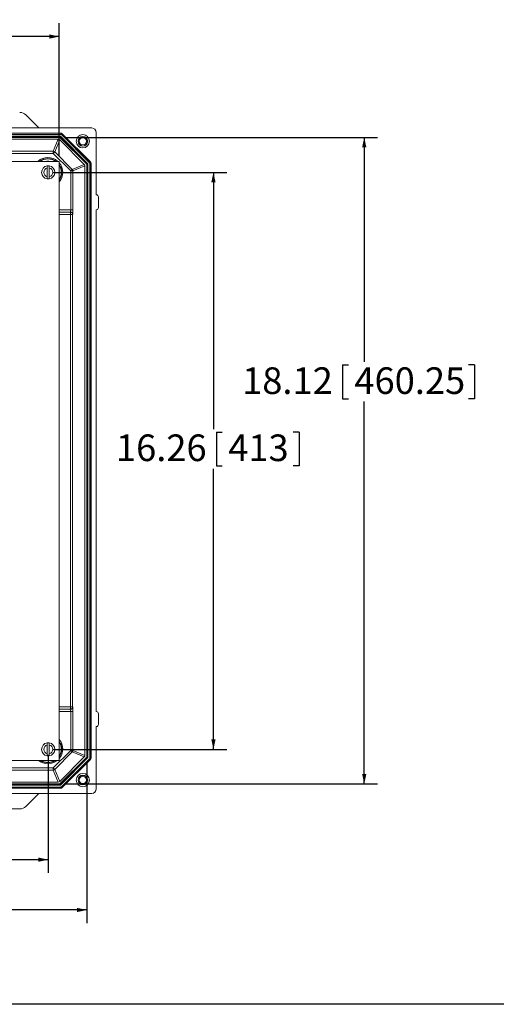
# Model space of a CAD drawing. Units: inches. Extents: x 0.5 to 33.7, y 0.4 to 21.4.
# Drawn here: x 21.7 to 26.2, y 0.4 to 9.7 of the extents above; entities that cross this region are included whole.
import ezdxf

# ---------------------------------------------------------------- set-up
doc = ezdxf.new("R2010")
doc.units = ezdxf.units.IN
doc.header["$MEASUREMENT"] = 0
doc.layers.add('BORDER', color=7, linetype='Continuous')
doc.layers.add('DIM', color=136, linetype='Continuous')
doc.styles.add('SLDTEXTSTYLE0', font='TXT', dxfattribs={"width": 0.605})
doc.dimstyles.new('SLDDIMSTYLE1', dxfattribs={"dimtxt": 0.242676, "dimasz": 0.094, "dimexe": 0, "dimexo": 0.0625, "dimgap": 0.060669, "dimtad": 0, "dimtih": 1, "dimtoh": 1, "dimlfac": 3, "dimrnd": 1e-09, "dimzin": 12, "dimdsep": 46, "dimtxsty": 'SLDTEXTSTYLE0', "dimsah": 1, "dimcen": 0.09, "dimadec": 0, "dimazin": 3, "dimtfac": 1, "dimtofl": 0, "dimtmove": 0, "dimatfit": 3, "dimfxl": 1, "dimfrac": 2, "dimtolj": 1, "dimtzin": 12, "dimarcsym": 0})

# ---------------------------------------------------------------- blocks, each defined once
blk = doc.blocks.new('_D_6')
at = {"layer": 'DIM'}
for p, q in [((17.099, 8.3786), (17.099, 9.6258)), ((19.233, 9.6592), (19.233, 9.3425)), ((19.233, 9.6592), (19.2885, 9.6592)), ((20.4733, 9.6592), (20.4178, 9.6592)), ((20.4733, 9.6592), (20.4733, 9.3425)), ((22.059, 8.3786), (22.059, 9.6258)), ((17.099, 9.5008), (18.1707, 9.5008)), ((22.059, 9.5008), (20.7024, 9.5008)), ((19.233, 9.3425), (19.2885, 9.3425)), ((20.4733, 9.3425), (20.4178, 9.3425))]:
    blk.add_line(p, q, dxfattribs=at)
for points in [[(17.099, 9.5008), (17.193, 9.4808), (17.193, 9.5208)], [(22.059, 9.5008), (21.965, 9.5208), (21.965, 9.4808)]]:
    blk.add_solid(points, dxfattribs=at)
at = {"layer": 'DIM', "char_height": 0.25, "attachment_point": 1, "style": 'SLDTEXTSTYLE0'}
for s, insert in [('14.88', (18.2888, 9.6368)), ('377.95', (19.344, 9.6368))]:
    blk.add_mtext(s, dxfattribs=dict(at, insert=insert))
blk = doc.blocks.new('_D_8')
at = {"layer": 'DIM'}
for p, q in [((22.0056, 8.2253), (23.633, 8.2253)), ((23.508, 8.2253), (23.508, 5.8135)), ((23.5359, 5.7856), (23.5359, 5.4689)), ((23.5359, 5.7856), (23.5914, 5.7856)), ((24.3133, 5.7856), (24.2578, 5.7856)), ((24.3133, 5.7856), (24.3133, 5.4689)), ((23.5359, 5.4689), (23.5914, 5.4689)), ((24.3133, 5.4689), (24.2578, 5.4689)), ((23.508, 2.8053), (23.508, 5.4409)), ((22.0056, 2.8053), (23.633, 2.8053))]:
    blk.add_line(p, q, dxfattribs=at)
for points in [[(23.508, 8.2253), (23.488, 8.1313), (23.528, 8.1313)], [(23.508, 2.8053), (23.528, 2.8993), (23.488, 2.8993)]]:
    blk.add_solid(points, dxfattribs=at)
at = {"layer": 'DIM', "char_height": 0.25, "attachment_point": 1, "style": 'SLDTEXTSTYLE0'}
for s, insert in [('16.26', (22.5917, 5.7632)), ('413', (23.6469, 5.7632))]:
    blk.add_mtext(s, dxfattribs=dict(at, insert=insert))
blk = doc.blocks.new('_D_9')
at = {"layer": 'DIM'}
for p, q in [((17.2023, 2.7553), (17.2023, 1.6442)), ((21.9556, 2.7553), (21.9556, 1.6442)), ((19.1916, 1.9276), (19.1916, 1.6109)), ((19.1916, 1.9276), (19.2471, 1.9276)), ((20.432, 1.9276), (20.3765, 1.9276)), ((20.432, 1.9276), (20.432, 1.6109)), ((17.2023, 1.7692), (18.1293, 1.7692)), ((21.9556, 1.7692), (20.6611, 1.7692)), ((19.1916, 1.6109), (19.2471, 1.6109)), ((20.432, 1.6109), (20.3765, 1.6109))]:
    blk.add_line(p, q, dxfattribs=at)
for points in [[(17.2023, 1.7692), (17.2963, 1.7492), (17.2963, 1.7892)], [(21.9556, 1.7692), (21.8616, 1.7892), (21.8616, 1.7492)]]:
    blk.add_solid(points, dxfattribs=at)
at = {"layer": 'DIM', "char_height": 0.25, "attachment_point": 1, "style": 'SLDTEXTSTYLE0'}
for s, insert in [('14.26', (18.2474, 1.9052)), ('362.20', (19.3026, 1.9052))]:
    blk.add_mtext(s, dxfattribs=dict(at, insert=insert))
blk = doc.blocks.new('_D_10')
at = {"layer": 'DIM'}
for p, q in [((16.8361, 2.6821), (16.8361, 1.1718)), ((22.3185, 2.6821), (22.3185, 1.1718)), ((19.1916, 1.4551), (19.1916, 1.1384)), ((19.1916, 1.4551), (19.2471, 1.4551)), ((20.432, 1.4551), (20.3765, 1.4551)), ((20.432, 1.4551), (20.432, 1.1384)), ((16.8361, 1.2968), (18.1293, 1.2968)), ((22.3185, 1.2968), (20.6611, 1.2968)), ((19.1916, 1.1384), (19.2471, 1.1384)), ((20.432, 1.1384), (20.3765, 1.1384))]:
    blk.add_line(p, q, dxfattribs=at)
for points in [[(16.8361, 1.2968), (16.9301, 1.2768), (16.9301, 1.3168)], [(22.3185, 1.2968), (22.2245, 1.3168), (22.2245, 1.2768)]]:
    blk.add_solid(points, dxfattribs=at)
at = {"layer": 'DIM', "char_height": 0.25, "attachment_point": 1, "style": 'SLDTEXTSTYLE0'}
for s, insert in [('16.34', (18.2474, 1.4327)), ('415.04', (19.3026, 1.4327))]:
    blk.add_mtext(s, dxfattribs=dict(at, insert=insert))
blk = doc.blocks.new('_D_11')
at = {"layer": 'DIM'}
for p, q in [((22.1151, 8.5537), (25.0503, 8.5537)), ((24.9253, 8.5537), (24.9253, 6.4441)), ((24.7217, 6.4161), (24.7217, 6.0994)), ((24.7217, 6.4161), (24.7772, 6.4161)), ((25.9621, 6.4161), (25.9066, 6.4161)), ((25.9621, 6.4161), (25.9621, 6.0994)), ((24.7217, 6.0994), (24.7772, 6.0994)), ((24.9253, 2.4801), (24.9253, 6.0715)), ((25.9621, 6.0994), (25.9066, 6.0994)), ((22.1151, 2.4801), (25.0503, 2.4801))]:
    blk.add_line(p, q, dxfattribs=at)
for points in [[(24.9253, 8.5537), (24.9053, 8.4597), (24.9453, 8.4597)], [(24.9253, 2.4801), (24.9453, 2.5741), (24.9053, 2.5741)]]:
    blk.add_solid(points, dxfattribs=at)
at = {"layer": 'DIM', "char_height": 0.25, "attachment_point": 1, "style": 'SLDTEXTSTYLE0'}
for s, insert in [('18.12', (23.7775, 6.3937)), ('460.25', (24.8328, 6.3937))]:
    blk.add_mtext(s, dxfattribs=dict(at, insert=insert))

msp = doc.modelspace()

# ---------------------------------------------------------------- linework, layer by layer
at = {"color": 7, "linetype": 'Continuous', "lineweight": 15}
for p, q in [((21.74586, 8.7642), (21.86813, 8.64192)), ((22.36399, 8.64192), (16.79061, 8.64192)), ((22.07307, 8.59374), (17.08153, 8.59374)), ((17.08195, 8.59272), (22.07264, 8.59272)), ((22.07264, 8.58231), (17.08195, 8.58231)), ((17.08481, 8.56517), (22.06979, 8.56517)), ((22.06548, 8.55476), (17.08912, 8.55476)), ((22.06505, 8.55374), (17.08954, 8.55374)), ((17.10589, 8.53607), (22.04871, 8.53607)), ((22.00199, 8.42328), (22.04871, 8.53607)), ((22.06331, 8.53002), (22.01659, 8.41723)), ((22.06331, 8.53002), (22.29373, 8.29961)), ((22.06548, 8.55476), (22.06505, 8.55374)), ((22.31744, 8.30135), (22.06505, 8.55374)), ((22.06548, 8.55476), (22.06979, 8.56517)), ((22.31847, 8.30177), (22.06548, 8.55476)), ((22.06979, 8.56517), (22.32888, 8.30608)), ((22.07264, 8.59272), (22.07307, 8.59374)), ((22.07264, 8.59272), (22.07264, 8.58231)), ((22.07989, 8.5793), (22.08725, 8.58667)), ((22.34301, 8.31618), (22.07989, 8.5793)), ((22.08767, 8.58769), (22.08725, 8.58667)), ((22.08725, 8.58667), (22.35037, 8.32354)), ((22.3514, 8.32396), (22.08767, 8.58769)), ((22.40563, 8.01426), (22.40563, 8.60028)), ((17.15261, 8.42328), (22.00199, 8.42328)), ((22.00199, 8.42328), (22.00199, 8.40262)), ((22.01659, 8.41723), (22.00199, 8.40262)), ((22.01659, 8.41723), (22.18093, 8.25288)), ((22.05896, 8.32859), (17.09896, 8.32859)), ((22.00199, 8.40262), (17.15261, 8.40262)), ((22.16633, 8.23828), (22.00199, 8.40262)), ((22.05896, 2.70192), (22.05896, 8.32859)), ((22.35037, 8.32354), (22.3514, 8.32396)), ((21.94563, 8.26588), (21.94563, 8.18464)), ((21.96563, 8.18464), (21.96563, 8.26588)), ((22.18093, 8.25288), (22.16633, 8.23828)), ((22.16633, 7.8724), (22.16633, 8.23828)), ((22.18698, 8.23828), (22.16633, 8.23828)), ((22.18093, 8.25288), (22.29373, 8.29961)), ((22.29978, 8.285), (22.18698, 8.23828)), ((22.18698, 8.23828), (22.18698, 7.8724)), ((22.29978, 8.285), (22.29978, 2.74885)), ((22.31847, 8.30177), (22.31744, 8.30135)), ((22.31744, 2.7325), (22.31744, 8.30135)), ((22.31847, 8.30177), (22.32888, 8.30608)), ((22.31847, 2.73208), (22.31847, 8.30177)), ((22.32888, 8.30608), (22.32888, 2.72777)), ((22.34301, 8.31618), (22.35037, 8.32354)), ((22.34601, 2.72491), (22.34601, 8.30894)), ((22.34601, 8.30894), (22.35642, 8.30894)), ((22.35744, 8.30936), (22.35642, 8.30894)), ((22.35642, 8.30894), (22.35642, 2.72491)), ((22.35744, 2.72449), (22.35744, 8.30936)), ((22.40631, 8.01426), (22.40563, 8.01426)), ((22.42663, 7.89391), (22.42663, 7.99394)), ((22.18698, 7.8724), (22.16633, 7.8724)), ((22.40563, 7.87359), (22.40631, 7.87359)), ((22.40563, 3.16026), (22.40563, 7.87359)), ((22.16414, 7.85095), (22.16493, 7.85175)), ((22.16414, 7.85095), (22.16414, 7.8303)), ((22.16414, 3.20355), (22.16414, 7.8303)), ((22.18479, 7.8303), (22.16414, 7.8303)), ((22.18559, 7.8311), (22.18479, 7.8303)), ((22.18479, 7.8303), (22.18479, 3.20355)), ((22.18479, 3.20355), (22.16414, 3.20355)), ((22.16414, 3.20355), (22.16414, 3.1829)), ((22.16493, 3.1821), (22.16414, 3.1829)), ((22.18698, 3.16145), (22.16633, 3.16145)), ((22.16633, 2.79557), (22.16633, 3.16145)), ((22.18479, 3.20355), (22.18559, 3.20275)), ((22.18698, 3.16145), (22.18698, 2.79557)), ((22.40631, 3.16026), (22.40563, 3.16026)), ((22.42663, 3.03991), (22.42663, 3.13994)), ((22.40563, 3.01959), (22.40631, 3.01959)), ((22.40563, 2.43357), (22.40563, 3.01959)), ((21.94563, 2.84588), (21.94563, 2.76464)), ((21.96563, 2.76464), (21.96563, 2.84588)), ((22.00199, 2.63123), (22.16633, 2.79557)), ((22.18093, 2.78097), (22.01659, 2.61662)), ((22.16633, 2.79557), (22.18093, 2.78097)), ((22.16633, 2.79557), (22.18698, 2.79557)), ((22.29373, 2.73424), (22.18093, 2.78097)), ((22.18698, 2.79557), (22.29978, 2.74885)), ((17.09896, 2.70192), (22.05896, 2.70192)), ((22.29373, 2.73424), (22.06331, 2.50383)), ((22.06505, 2.48011), (22.31744, 2.7325)), ((22.06548, 2.47909), (22.31847, 2.73208)), ((22.32888, 2.72777), (22.06979, 2.46868)), ((22.07989, 2.45454), (22.34301, 2.71767)), ((22.35037, 2.71031), (22.08725, 2.44718)), ((22.08767, 2.44616), (22.3514, 2.70989)), ((22.31847, 2.73208), (22.31744, 2.7325)), ((22.31847, 2.73208), (22.32888, 2.72777)), ((22.34301, 2.71767), (22.35037, 2.71031)), ((22.34601, 2.72491), (22.35642, 2.72491)), ((22.3514, 2.70989), (22.35037, 2.71031)), ((22.35642, 2.72491), (22.35744, 2.72449)), ((17.15261, 2.63123), (22.00199, 2.63123)), ((22.00199, 2.61057), (17.15261, 2.61057)), ((22.00199, 2.63123), (22.01659, 2.61662)), ((22.00199, 2.63123), (22.00199, 2.61057)), ((22.04871, 2.49778), (22.00199, 2.61057)), ((22.01659, 2.61662), (22.06331, 2.50383)), ((22.04871, 2.49778), (17.10589, 2.49778)), ((17.08153, 2.44011), (22.07307, 2.44011)), ((17.08195, 2.45154), (22.07264, 2.45154)), ((22.07264, 2.44113), (17.08195, 2.44113)), ((22.06979, 2.46868), (17.08481, 2.46868)), ((17.08912, 2.47909), (22.06548, 2.47909)), ((17.08954, 2.48011), (22.06505, 2.48011)), ((22.06548, 2.47909), (22.06505, 2.48011)), ((22.06979, 2.46868), (22.06548, 2.47909)), ((22.07264, 2.45154), (22.07264, 2.44113)), ((22.07307, 2.44011), (22.07264, 2.44113)), ((22.07989, 2.45454), (22.08725, 2.44718)), ((22.08725, 2.44718), (22.08767, 2.44616)), ((16.79061, 2.39192), (22.36399, 2.39192)), ((21.86846, 2.39192), (21.74619, 2.26965)), ((21.6873, 2.24526), (17.46763, 2.24526))]:
    msp.add_line(p, q, dxfattribs=at)
at = {"color": 8, "linetype": 'Continuous', "lineweight": 15}
for p, q in [((22.05896, 7.8724), (22.16633, 7.8724)), ((22.16493, 7.85175), (22.05896, 7.85175)), ((22.05896, 7.85095), (22.16414, 7.85095)), ((22.16414, 7.8303), (22.05896, 7.8303)), ((22.05896, 3.20355), (22.16414, 3.20355)), ((22.16414, 3.1829), (22.05896, 3.1829)), ((22.05896, 3.1821), (22.16493, 3.1821)), ((22.16633, 3.16145), (22.05896, 3.16145))]:
    msp.add_line(p, q, dxfattribs=at)
at = {"color": 7, "linetype": 'Continuous', "lineweight": 15}
for centre, radius in [((22.28063, 8.51692), 0.06233), ((22.28063, 8.51692), 0.04549), ((22.28063, 8.51692), 0.04423), ((22.28063, 8.51692), 0.03381), ((22.28063, 2.51692), 0.06233), ((22.28063, 2.51692), 0.04549), ((22.28063, 2.51692), 0.04423), ((22.28063, 2.51692), 0.03381)]:
    msp.add_circle(centre, radius, dxfattribs=at)
for centre, radius, start, end in [((22.07264, 8.57205), 0.02067, 45.014345, 89.985655), ((22.00198, 8.4026), 0.02068, 45.029894, 89.970106), ((21.95563, 8.22526), 0.06217, 99.256696, 260.743304), ((21.95563, 8.22526), 0.04183, 103.830113, 256.169887), ((21.95563, 8.22526), 0.06217, 80.743304, 99.256696), ((21.95563, 8.22526), 0.06217, 279.256696, 80.743304), ((21.95563, 8.22526), 0.04183, 283.830113, 76.169887), ((22.1663, 8.23827), 0.02068, 0.029894, 44.970106), ((22.33576, 8.30893), 0.02067, 0.014345, 44.985655), ((21.95563, 8.22526), 0.06217, 260.743304, 279.256696), ((22.16411, 7.83027), 0.02068, 0.080614, 89.919386), ((22.16491, 7.83107), 0.02068, 0.080614, 89.919386), ((22.16411, 3.20358), 0.02068, 270.080614, 359.919386), ((22.16491, 3.20278), 0.02068, 270.080614, 359.919386), ((21.95563, 2.80526), 0.06217, 80.743304, 99.256696), ((21.95563, 2.80526), 0.06217, 99.256696, 260.743304), ((21.95563, 2.80526), 0.04183, 103.830113, 256.169887), ((21.95563, 2.80526), 0.06217, 279.256696, 80.743304), ((21.95563, 2.80526), 0.04183, 283.830113, 76.169887), ((22.1663, 2.79558), 0.02068, 315.029894, 359.970106), ((21.95563, 2.80526), 0.06217, 260.743304, 279.256696), ((22.33576, 2.72492), 0.02067, 315.014345, 359.985655), ((22.00198, 2.63125), 0.02068, 270.029894, 314.970106), ((22.07264, 2.4618), 0.02067, 270.014345, 314.985655)]:
    msp.add_arc(centre, radius, start, end, dxfattribs=at)
at = {"color": 8, "linetype": 'Continuous', "lineweight": 15}
for centre, radius, start, end in [((21.9523, 8.22526), 0.13949, 47.798983, 132.201017), ((21.9523, 8.22526), 0.1295, 52.93607, 127.06393), ((21.9523, 8.22526), 0.1257, 90, 124.707576), ((21.9523, 8.22526), 0.10505, 79.642418, 100.357582), ((21.9523, 8.22526), 0.1257, 55.292424, 90), ((21.9523, 8.22526), 0.13949, 319.87935, 40.12065), ((21.9523, 8.22526), 0.1295, 325.457344, 34.542656), ((21.9523, 8.22526), 0.1257, 328.058327, 31.941673), ((21.9523, 2.80859), 0.13949, 319.87935, 40.12065), ((21.9523, 2.80859), 0.1295, 325.457344, 34.542656), ((21.9523, 2.80859), 0.1257, 328.058327, 31.941673), ((21.9523, 2.80859), 0.13949, 229.87935, 310.12065), ((21.9523, 2.80859), 0.1295, 235.457344, 304.542656), ((21.9523, 2.80859), 0.1257, 238.058327, 301.941673)]:
    msp.add_arc(centre, radius, start, end, dxfattribs=at)
at = {"color": 7, "linetype": 'Continuous', "lineweight": 15}
for centre, major_axis, ratio, start_param, end_param in [((21.68693, 8.70521), (0.03191, 0.07704), 0.9992864, 5.8907385, 6.6756321), ((22.36394, 8.60023), (0.0295, 0.0295), 0.9987828, 5.4983961, 7.0679745), ((22.0487, 8.51539), (0.00791, 0.01911), 0.9992864, 5.8907385, 6.6756321), ((22.07264, 8.57205), (0.00393, 0.00948), 0.9992864, 5.8907385, 6.6756321), ((22.07306, 8.57306), (0.00791, 0.01911), 0.9992864, 5.8907385, 6.6756321), ((22.33677, 8.30935), (0.01911, 0.00791), 0.9992864, 5.8907385, 6.6756321), ((22.2791, 8.28499), (0.01911, 0.00791), 0.9992864, 5.8907385, 6.6756321), ((22.33576, 8.30893), (0.00948, 0.00393), 0.9992864, 5.8907385, 6.6756321), ((22.40629, 7.99391), (0.0144, 0.0144), 0.9987828, 5.4983961, 7.0679745), ((22.16488, 7.8724), (0, 0.02067), 0.0698415, 3.1764992, 4.712389), ((22.18554, 7.8724), (0, 0.04133), 0.0349208, 3.1764992, 4.712389), ((22.40629, 7.89394), (0.0144, -0.0144), 0.9987828, 5.4983961, 7.0679745), ((22.16488, 3.16145), (0, 0.02067), 0.0698415, 4.712389, 6.2482787), ((22.18554, 3.16145), (0, 0.04133), 0.0349208, 4.712389, 6.2482787), ((22.40629, 3.13991), (0.0144, 0.0144), 0.9987828, 5.4983961, 7.0679745), ((22.40629, 3.03994), (0.0144, -0.0144), 0.9987828, 5.4983961, 7.0679745), ((22.2791, 2.74886), (0.01911, -0.00791), 0.9992864, 5.8907385, 6.6756321), ((22.33576, 2.72492), (0.00948, -0.00393), 0.9992864, 5.8907385, 6.6756321), ((22.33677, 2.7245), (0.01911, -0.00791), 0.9992864, 5.8907385, 6.6756321), ((22.0487, 2.51846), (0.00791, -0.01911), 0.9992864, 5.8907385, 6.6756321), ((22.07264, 2.4618), (0.00393, -0.00948), 0.9992864, 5.8907385, 6.6756321), ((22.07306, 2.46079), (0.00791, -0.01911), 0.9992864, 5.8907385, 6.6756321), ((22.36394, 2.43362), (0.0295, -0.0295), 0.9987828, 5.4983961, 7.0679745), ((21.68726, 2.32864), (0.03191, -0.07704), 0.9992864, 5.8907385, 6.6756321)]:
    msp.add_ellipse(centre, major_axis=major_axis, ratio=ratio, start_param=start_param, end_param=end_param, dxfattribs=at)
for points, knots in [([(21.94563, 8.28662), (21.94563, 8.28658), (21.94563, 8.28651), (21.94563, 8.28583), (21.94563, 8.28453), (21.94563, 8.28261), (21.94563, 8.28015), (21.94563, 8.2774), (21.94563, 8.27433), (21.94563, 8.2705), (21.94563, 8.26761), (21.94563, 8.26588)], [0, 0, 0, 0, 0.0781101, 0.1830419, 0.2879764, 0.4097379, 0.5171726, 0.6246154, 0.7319746, 0.8393451, 1, 1, 1, 1]), ([(21.96563, 8.26588), (21.96563, 8.26593), (21.96563, 8.26719), (21.96563, 8.2697), (21.96563, 8.27323), (21.96563, 8.27654), (21.96563, 8.27969), (21.96563, 8.28232), (21.96563, 8.28434), (21.96563, 8.28565), (21.96563, 8.28646), (21.96563, 8.28656), (21.96563, 8.28662)], [0, 0, 0, 0, 0.0045592, 0.117343, 0.2335974, 0.3430121, 0.4557642, 0.5902794, 0.6941762, 0.8010704, 0.8992606, 1, 1, 1, 1]), ([(21.94563, 8.18464), (21.94563, 8.1846), (21.94563, 8.18333), (21.94563, 8.18083), (21.94563, 8.17728), (21.94563, 8.17399), (21.94563, 8.17107), (21.94563, 8.16857), (21.94563, 8.16656), (21.94563, 8.16509), (21.94563, 8.1641), (21.94563, 8.16397), (21.94563, 8.1639)], [0, 0, 0, 0, 0.00355216, 0.11809036, 0.2326118, 0.34371184, 0.45480008, 0.56306696, 0.67132677, 0.77769485, 0.88405963, 1, 1, 1, 1]), ([(21.96563, 8.1639), (21.96563, 8.16394), (21.96563, 8.16403), (21.96563, 8.16476), (21.96563, 8.16598), (21.96563, 8.16776), (21.96563, 8.17001), (21.96563, 8.17266), (21.96563, 8.17566), (21.96563, 8.17963), (21.96563, 8.18272), (21.96563, 8.18464)], [0, 0, 0, 0, 0.0925715, 0.1872696, 0.2907556, 0.3972136, 0.5012528, 0.6082431, 0.7135121, 0.8217265, 1, 1, 1, 1]), ([(21.94563, 2.86662), (21.94563, 2.86658), (21.94563, 2.86651), (21.94563, 2.86583), (21.94563, 2.86453), (21.94563, 2.86261), (21.94563, 2.86015), (21.94563, 2.8574), (21.94563, 2.85433), (21.94563, 2.8505), (21.94563, 2.84761), (21.94563, 2.84588)], [0, 0, 0, 0, 0.0781101, 0.1830419, 0.2879764, 0.4097379, 0.5171726, 0.6246154, 0.7319746, 0.8393451, 1, 1, 1, 1]), ([(21.96563, 2.84588), (21.96563, 2.84593), (21.96563, 2.84719), (21.96563, 2.8497), (21.96563, 2.85323), (21.96563, 2.85654), (21.96563, 2.85969), (21.96563, 2.86232), (21.96563, 2.86434), (21.96563, 2.86565), (21.96563, 2.86646), (21.96563, 2.86656), (21.96563, 2.86662)], [0, 0, 0, 0, 0.0045592, 0.117343, 0.2335974, 0.3430121, 0.4557642, 0.5902794, 0.6941762, 0.8010704, 0.8992606, 1, 1, 1, 1]), ([(21.94563, 2.76464), (21.94563, 2.7646), (21.94563, 2.76333), (21.94563, 2.76083), (21.94563, 2.75728), (21.94563, 2.75399), (21.94563, 2.75107), (21.94563, 2.74857), (21.94563, 2.74656), (21.94563, 2.74509), (21.94563, 2.7441), (21.94563, 2.74397), (21.94563, 2.7439)], [0, 0, 0, 0, 0.00355216, 0.11809036, 0.2326118, 0.34371184, 0.45480008, 0.56306696, 0.67132677, 0.77769485, 0.88405963, 1, 1, 1, 1]), ([(21.96563, 2.7439), (21.96563, 2.74394), (21.96563, 2.74403), (21.96563, 2.74476), (21.96563, 2.74598), (21.96563, 2.74776), (21.96563, 2.75001), (21.96563, 2.75266), (21.96563, 2.75566), (21.96563, 2.75963), (21.96563, 2.76272), (21.96563, 2.76464)], [0, 0, 0, 0, 0.0925715, 0.1872696, 0.2907556, 0.3972136, 0.5012528, 0.6082431, 0.7135121, 0.8217265, 1, 1, 1, 1])]:
    msp.add_open_spline(points, degree=3, knots=knots, dxfattribs=at)
at = {"layer": 'BORDER'}
msp.add_line((33.52288, 0.4106), (0.52288, 0.4106), dxfattribs=at)

# ---------------------------------------------------------------- dimensions: what is measured, and where the dimension line sits
at = {"layer": 'DIM'}
for base, p1, p2, picture, middle in [((17.09896, 9.50085), (22.05896, 8.32859), (17.09896, 8.32859), '_D_6', (19.43657, 9.50085)), ((21.95563, 1.76922), (17.2023, 2.80526), (21.95563, 2.80526), '_D_9', (19.39519, 1.76922)), ((16.83613, 1.29678), (22.31847, 2.73208), (16.83613, 2.73208), '_D_10', (19.39519, 1.29678))]:
    dim = msp.add_linear_dim(base=base, p1=p1, p2=p2, dimstyle='SLDDIMSTYLE1', dxfattribs=at)
    dim.commit()
    dim.dimension.update_dxf_attribs({"geometry": picture, "text_midpoint": middle, "dimtype": 160})
for base, p1, p2, picture, middle in [((24.92532, 2.48011), (22.06505, 8.55374), (22.06505, 2.48011), '_D_11', (24.92532, 6.25777)), ((23.50799, 2.80526), (21.95563, 8.22526), (21.95563, 2.80526), '_D_8', (23.50799, 5.62724))]:
    dim = msp.add_linear_dim(base=base, p1=p1, p2=p2, angle=90, dimstyle='SLDDIMSTYLE1', dxfattribs=at)
    dim.commit()
    dim.dimension.update_dxf_attribs({"geometry": picture, "text_midpoint": middle, "dimtype": 160})

doc.saveas('drawing.dxf')
